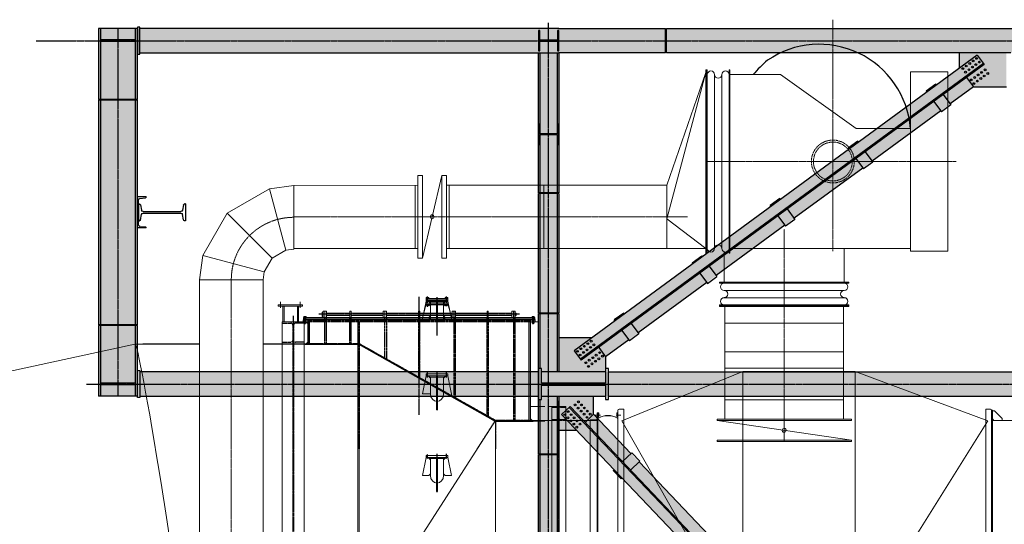
# Model space of a CAD drawing. Units: millimetres. Extents: x -89320 to 176439, y 0 to 520781.
# Drawn here: x -81665 to -69042, y 220813 to 227286 of the extents above; entities that cross this region are included whole.
import ezdxf

# ---------------------------------------------------------------- set-up
doc = ezdxf.new("R2010")
doc.units = ezdxf.units.MM
for name, pattern in [('ABSORBEDOR AL. 2$0$CENTRO', [2, 1.25, -0.25, 0.25, -0.25]), ('ABSORBEDOR AL. 2$0$TRAZOS', [0.75, 0.5, -0.25]), ('CONDUCTOS SCAVENGING$0$CENTRO', [2, 1.25, -0.25, 0.25, -0.25]), ('EQUIPOS PENDIENTE$0$CENTRO', [2, 1.25, -0.25, 0.25, -0.25]), ('EQUIPOS PENDIENTE$0$TRAZOS', [19.05, 12.7, -6.35])]:
    doc.linetypes.add(name, pattern=pattern)
doc.layers.add('ABSORBEDOR AL. 2$0$CONDUCTOS', color=4, linetype='Continuous', lineweight=0)
doc.layers.add('CONDUCTOS SCAVENGING$0$CONDUCTOS', color=4, linetype='Continuous', lineweight=0)
for name, color, linetype in [('ABSORBEDOR AL. 2$0$EJES', 3, 'ABSORBEDOR AL. 2$0$CENTRO'), ('ABSORBEDOR AL. 2$0$EQUIPOS', 2, 'Continuous'), ('ABSORBEDOR AL. 2$0$ESTRUCTURA', 6, 'Continuous'), ('ABSORBEDOR AL. 2$0$OCULTAS', 2, 'ABSORBEDOR AL. 2$0$TRAZOS'), ('ABSORBEDOR AL. 2$0$SOMBREADO', 9, 'Continuous'), ('CONDUCTOS SCAVENGING$0$EJES', 3, 'CONDUCTOS SCAVENGING$0$CENTRO'), ('EQUIPOS PENDIENTE$0$EJES', 3, 'EQUIPOS PENDIENTE$0$CENTRO'), ('EQUIPOS PENDIENTE$0$EQUIPOS', 7, 'Continuous')]:
    doc.layers.add(name, color=color, linetype=linetype)

# ---------------------------------------------------------------- blocks, each defined once
blk = doc.blocks.new('ABSORBEDOR AL. 2$0$A$C4AF02B9A')
at = {"layer": 'ABSORBEDOR AL. 2$0$ESTRUCTURA'}
for p, q in [((-108, 0), (108, 0)), ((-108, 0), (-108, -11)), ((108, 0), (108, -11)), ((-97, -24), (-28, -38)), ((-11, -59), (-11, -541)), ((11, -59), (11, -541)), ((97, -24), (28, -38)), ((-108, -600), (-108, -589)), ((-108, -600), (108, -600)), ((-97, -576), (-28, -562)), ((97, -576), (28, -562)), ((108, -600), (108, -589))]:
    blk.add_line(p, q, dxfattribs=at)
for centre, radius, start, end in [((-94, -11), 13, 180, 258.6388), ((-32, -59), 21.6, 0, 78.6388), ((32, -59), 21.6, 101.3612, 180), ((94, -11), 13, 281.3612, 0), ((-94, -589), 13, 101.3612, 180), ((-32, -541), 21.6, 281.3612, 0), ((32, -541), 21.6, 180, 258.6388), ((94, -589), 13, 0, 78.6388)]:
    blk.add_arc(centre, radius, start, end, dxfattribs=at)
blk = doc.blocks.new('ABSORBEDOR AL. 2$0$A$C11E820C5')
at = {"layer": 'ABSORBEDOR AL. 2$0$ESTRUCTURA'}
for p, q in [((110, 200), (0, 200)), ((0, 200), (0, -200)), ((14, 162), (14, -162)), ((30, 180), (102, 186)), ((110, 200), (110, 195)), ((110, -200), (0, -200)), ((30, -180), (102, -186)), ((110, -200), (110, -195))]:
    blk.add_line(p, q, dxfattribs=at)
for centre, radius, start, end in [((32, 162), 18, 95, 180), ((101, 195), 9, 275, 0), ((32, -162), 18, 180, 265), ((101, -195), 9, 0, 85)]:
    blk.add_arc(centre, radius, start, end, dxfattribs=at)

msp = doc.modelspace()

# ---------------------------------------------------------------- linework, layer by layer
at = {"layer": 'ABSORBEDOR AL. 2$0$CONDUCTOS'}
for p, q in [((-76454, 223677, 0), (-76499, 223447, 0)), ((-76454, 223684, 0), (-76454, 223709, 0)), ((-76454, 223709, 0), (-76175, 223709, 0)), ((-76454, 223702, 0), (-76454, 223677, 0)), ((-76445, 223702, 0), (-76454, 223702, 0)), ((-76175, 223702, 0), (-76454, 223702, 0)), ((-76175, 223684, 0), (-76454, 223684, 0)), ((-76454, 223684, 0), (-76454, 223678, 0)), ((-76175, 223684, 0), (-76454, 223684, 0)), ((-76454, 223673, 0), (-76454, 223678, 0)), ((-76454, 223678, 0), (-76175, 223678, 0)), ((-76454, 223678, 0), (-76175, 223678, 0)), ((-76175, 223677, 0), (-76454, 223677, 0)), ((-76399, 223647, 0), (-76429, 223677, 0)), ((-76399, 223702, 0), (-76425, 223702, 0)), ((-76411, 223677, 0), (-76408, 223663, 0)), ((-76320, 223447, 0), (-76320, 223677, 0)), ((-76310, 223447, 0), (-76310, 223677, 0)), ((-76204, 223702, 0), (-76233, 223702, 0)), ((-76231, 223647, 0), (-76201, 223677, 0)), ((-76219, 223677, 0), (-76222, 223663, 0)), ((-76175, 223709, 0), (-76175, 223684, 0)), ((-76175, 223702, 0), (-76175, 223677, 0)), ((-76175, 223678, 0), (-76175, 223684, 0)), ((-76175, 223678, 0), (-76175, 223673, 0)), ((-76175, 223677, 0), (-76131, 223447, 0)), ((-76454, 223642, 0), (-76485, 223521, 0)), ((-76175, 223673, 0), (-76454, 223673, 0)), ((-76454, 223673, 0), (-76454, 223667, 0)), ((-76175, 223673, 0), (-76454, 223673, 0)), ((-76454, 223667, 0), (-76454, 223642, 0)), ((-76454, 223667, 0), (-76175, 223667, 0)), ((-76175, 223642, 0), (-76454, 223642, 0)), ((-76399, 223612, 0), (-76429, 223642, 0)), ((-76411, 223642, 0), (-76408, 223627, 0)), ((-76320, 223663, 0), (-76408, 223663, 0)), ((-76320, 223627, 0), (-76408, 223627, 0)), ((-76399, 223447, 0), (-76399, 223663, 0)), ((-76399, 223521, 0), (-76399, 223627, 0)), ((-76320, 223521, 0), (-76320, 223642, 0)), ((-76222, 223663, 0), (-76310, 223663, 0)), ((-76310, 223521, 0), (-76310, 223642, 0)), ((-76222, 223627, 0), (-76310, 223627, 0)), ((-76231, 223447, 0), (-76231, 223663, 0)), ((-76231, 223612, 0), (-76201, 223642, 0)), ((-76231, 223521, 0), (-76231, 223627, 0)), ((-76219, 223642, 0), (-76222, 223627, 0)), ((-76175, 223667, 0), (-76175, 223673, 0)), ((-76175, 223667, 0), (-76175, 223642, 0)), ((-76175, 223642, 0), (-76144, 223521, 0)), ((-78032, 223436, 0), (-78032, 223430, 0)), ((-78032, 223436, 0), (-78016, 223436, 0)), ((-78032, 223436, 0), (-78016, 223436, 0)), ((-78016, 223436, 0), (-78032, 223436, 0)), ((-78032, 223410, 0), (-78032, 223430, 0)), ((-78032, 223430, 0), (-78015, 223430, 0)), ((-78027, 223447, 0), (-78027, 223467, 0)), ((-75062, 223467, 0), (-78027, 223467, 0)), ((-78027, 223447, 0), (-78027, 223441, 0)), ((-78015, 223447, 0), (-78027, 223447, 0)), ((-78027, 223441, 0), (-78027, 223436, 0)), ((-78016, 223441, 0), (-78027, 223441, 0)), ((-78027, 223441, 0), (-78016, 223441, 0)), ((-78027, 223441, 0), (-78016, 223441, 0)), ((-78021, 223476, 0), (-78021, 223467, 0)), ((-77997, 223477, 0), (-78017, 223477, 0)), ((-78016, 223467, 0), (-78016, 223410, 0)), ((-78015, 223410, 0), (-78015, 223467, 0)), ((-78014, 223476, 0), (-78014, 223467, 0)), ((-78001, 223476, 0), (-78001, 223467, 0)), ((-77999, 223410, 0), (-77999, 223467, 0)), ((-75090, 223447, 0), (-77999, 223447, 0)), ((-77999, 223430, 0), (-77972, 223430, 0)), ((-77998, 223467, 0), (-77998, 223410, 0)), ((-75090, 223441, 0), (-77998, 223441, 0)), ((-77998, 223436, 0), (-75090, 223436, 0)), ((-77994, 223476, 0), (-77994, 223467, 0)), ((-77972, 223124, 0), (-77972, 223430, 0)), ((-77972, 223430, 0), (-77963, 223430, 0)), ((-77972, 223424, 0), (-77957, 223424, 0)), ((-77957, 223130, 0), (-77957, 223424, 0)), ((-77951, 223129, 0), (-77951, 223424, 0)), ((-77789, 223535, 0), (-77774, 223535, 0)), ((-77789, 223480, 0), (-77789, 223535, 0)), ((-77789, 223480, 0), (-77774, 223480, 0)), ((-77774, 223467, 0), (-77774, 223547, 0)), ((-77774, 223547, 0), (-77754, 223547, 0)), ((-77754, 223467, 0), (-77754, 223547, 0)), ((-77752, 223521, 0), (-77754, 223521, 0)), ((-77752, 223493, 0), (-77754, 223493, 0)), ((-77752, 223467, 0), (-77752, 223547, 0)), ((-77752, 223547, 0), (-77732, 223547, 0)), ((-77732, 223467, 0), (-77732, 223547, 0)), ((-77732, 223521, 0), (-77432, 223521, 0)), ((-77732, 223493, 0), (-77432, 223493, 0)), ((-77432, 223467, 0), (-77432, 223547, 0)), ((-77432, 223547, 0), (-77417, 223547, 0)), ((-77417, 223467, 0), (-77432, 223467, 0)), ((-77417, 223547, 0), (-77417, 223467, 0)), ((-77417, 223521, 0), (-77004, 223521, 0)), ((-77417, 223493, 0), (-77004, 223493, 0)), ((-77004, 223467, 0), (-77004, 223547, 0)), ((-77004, 223547, 0), (-76984, 223547, 0)), ((-76984, 223467, 0), (-76984, 223547, 0)), ((-76984, 223521, 0), (-76982, 223521, 0)), ((-76982, 223521, 0), (-76984, 223521, 0)), ((-76984, 223493, 0), (-76982, 223493, 0)), ((-76982, 223493, 0), (-76984, 223493, 0)), ((-76982, 223467, 0), (-76982, 223547, 0)), ((-76982, 223547, 0), (-76962, 223547, 0)), ((-76962, 223467, 0), (-76962, 223547, 0)), ((-76962, 223521, 0), (-76552, 223521, 0)), ((-76962, 223493, 0), (-76552, 223493, 0)), ((-76655, 223467, 0), (-76635, 223467, 0)), ((-76552, 223467, 0), (-76552, 223547, 0)), ((-76552, 223547, 0), (-76537, 223547, 0)), ((-76537, 223547, 0), (-76537, 223467, 0)), ((-76537, 223521, 0), (-76119, 223521, 0)), ((-76537, 223493, 0), (-76119, 223493, 0)), ((-76492, 223493, 0), (-76499, 223467, 0)), ((-76499, 223447, 0), (-76419, 223447, 0)), ((-76495, 223467, 0), (-76475, 223467, 0)), ((-76399, 223487, 0), (-76419, 223467, 0)), ((-76399, 223467, 0), (-76419, 223447, 0)), ((-76399, 223467, 0), (-76399, 223493, 0)), ((-76320, 223467, 0), (-76320, 223493, 0)), ((-76310, 223467, 0), (-76310, 223493, 0)), ((-76231, 223467, 0), (-76231, 223493, 0)), ((-76231, 223487, 0), (-76211, 223467, 0)), ((-76231, 223467, 0), (-76211, 223447, 0)), ((-76211, 223447, 0), (-76131, 223447, 0)), ((-76137, 223493, 0), (-76131, 223467, 0)), ((-76119, 223467, 0), (-76119, 223547, 0)), ((-76119, 223547, 0), (-76099, 223547, 0)), ((-76099, 223467, 0), (-76099, 223547, 0)), ((-76099, 223521, 0), (-76097, 223521, 0)), ((-76099, 223521, 0), (-76097, 223521, 0)), ((-76097, 223521, 0), (-76099, 223521, 0)), ((-76099, 223493, 0), (-76097, 223493, 0)), ((-76099, 223493, 0), (-76097, 223493, 0)), ((-76097, 223493, 0), (-76099, 223493, 0)), ((-76097, 223467, 0), (-76097, 223547, 0)), ((-76097, 223547, 0), (-76077, 223547, 0)), ((-76077, 223467, 0), (-76077, 223547, 0)), ((-76077, 223521, 0), (-75672, 223521, 0)), ((-76077, 223493, 0), (-75672, 223493, 0)), ((-75672, 223467, 0), (-75672, 223547, 0)), ((-75672, 223547, 0), (-75657, 223547, 0)), ((-75657, 223547, 0), (-75657, 223467, 0)), ((-75657, 223521, 0), (-75354, 223521, 0)), ((-75657, 223493, 0), (-75354, 223493, 0)), ((-75354, 223467, 0), (-75354, 223547, 0)), ((-75354, 223547, 0), (-75334, 223547, 0)), ((-75334, 223467, 0), (-75334, 223547, 0)), ((-75332, 223467, 0), (-75332, 223547, 0)), ((-75332, 223547, 0), (-75312, 223547, 0)), ((-75312, 223467, 0), (-75312, 223547, 0)), ((-75312, 223521, 0), (-75300, 223521, 0)), ((-75312, 223493, 0), (-75300, 223493, 0)), ((-75299, 223520, 0), (-75300, 223521, 0)), ((-75300, 223493, 0), (-75300, 223521, 0)), ((-75300, 223493, 0), (-75299, 223495, 0)), ((-75299, 223495, 0), (-75299, 223520, 0)), ((-75138, 222143, 0), (-75138, 223424, 0)), ((-75132, 222144, 0), (-75132, 223424, 0)), ((-75117, 223424, 0), (-75132, 223424, 0)), ((-75117, 222138, 0), (-75117, 223430, 0)), ((-75090, 223430, 0), (-75117, 223430, 0)), ((-75096, 223476, 0), (-75096, 223467, 0)), ((-75070, 223467, 0), (-75094, 223467, 0)), ((-75092, 223477, 0), (-75072, 223477, 0)), ((-75091, 223467, 0), (-75091, 223410, 0)), ((-75090, 223410, 0), (-75090, 223467, 0)), ((-75089, 223476, 0), (-75089, 223467, 0)), ((-75076, 223476, 0), (-75076, 223467, 0)), ((-75074, 223410, 0), (-75074, 223467, 0)), ((-75062, 223447, 0), (-75074, 223447, 0)), ((-75062, 223441, 0), (-75074, 223441, 0)), ((-75074, 223436, 0), (-75057, 223436, 0)), ((-75057, 223430, 0), (-75074, 223430, 0)), ((-75073, 223467, 0), (-75073, 223410, 0)), ((-75069, 223476, 0), (-75069, 223467, 0)), ((-75062, 223447, 0), (-75062, 223467, 0)), ((-75062, 223447, 0), (-75062, 223441, 0)), ((-75057, 223436, 0), (-75057, 223430, 0)), ((-75057, 223410, 0), (-75057, 223430, 0)), ((-78300, 215438, 0), (-78300, 223410, 0)), ((-78020, 223410, 0), (-78300, 223410, 0)), ((-78032, 223410, 0), (-77972, 223410, 0)), ((-78022, 223410, 0), (-77992, 223410, 0)), ((-78022, 223410, 0), (-78022, 223409, 0)), ((-78022, 223409, 0), (-78021, 223407, 0)), ((-78022, 223409, 0), (-77992, 223409, 0)), ((-78021, 223407, 0), (-77994, 223407, 0)), ((-78021, 223395, 0), (-78021, 223406, 0)), ((-78020, 215438, 0), (-78020, 223410, 0)), ((-78017, 223407, 0), (-77997, 223407, 0)), ((-78017, 223394, 0), (-77997, 223394, 0)), ((-78015, 223391, 0), (-78015, 223394, 0)), ((-78014, 223389, 0), (-78015, 223391, 0)), ((-77999, 223391, 0), (-78015, 223391, 0)), ((-78014, 223395, 0), (-78014, 223406, 0)), ((-78014, 223389, 0), (-78001, 223389, 0)), ((-78001, 223395, 0), (-78001, 223406, 0)), ((-78001, 223389, 0), (-77999, 223391, 0)), ((-77999, 223391, 0), (-77999, 223394, 0)), ((-77994, 223407, 0), (-77992, 223409, 0)), ((-77994, 223395, 0), (-77994, 223406, 0)), ((-77972, 223390, 0), (-77992, 223410, 0)), ((-77992, 223410, 0), (-77992, 223409, 0)), ((-77330, 223410, 0), (-77330, 215438, 0)), ((-77315, 223410, 0), (-77330, 223410, 0)), ((-77315, 223410, 0), (-77315, 215438, 0)), ((-77315, 223130, 0), (-77315, 223410, 0)), ((-75017, 223410, 0), (-75117, 223410, 0)), ((-75067, 223410, 0), (-75097, 223410, 0)), ((-75097, 223410, 0), (-75097, 223409, 0)), ((-75096, 223407, 0), (-75097, 223409, 0)), ((-75067, 223409, 0), (-75097, 223409, 0)), ((-75069, 223407, 0), (-75096, 223407, 0)), ((-75096, 223395, 0), (-75096, 223406, 0)), ((-75072, 223407, 0), (-75092, 223407, 0)), ((-75072, 223394, 0), (-75092, 223394, 0)), ((-75090, 223391, 0), (-75090, 223394, 0)), ((-75089, 223389, 0), (-75090, 223391, 0)), ((-75090, 223391, 0), (-75074, 223391, 0)), ((-75089, 223395, 0), (-75089, 223406, 0)), ((-75076, 223389, 0), (-75089, 223389, 0)), ((-75076, 223395, 0), (-75076, 223406, 0)), ((-75076, 223389, 0), (-75074, 223391, 0)), ((-75074, 223391, 0), (-75074, 223394, 0)), ((-75067, 223409, 0), (-75069, 223407, 0)), ((-75069, 223395, 0), (-75069, 223406, 0)), ((-75067, 223410, 0), (-75067, 223409, 0)), ((-75017, 222324, 0), (-75017, 223410, 0)), ((-78303, 223130, 0), (-78160, 223130, 0)), ((-77972, 223130, 0), (-78303, 223130, 0)), ((-77972, 223124, 0), (-78303, 223124, 0)), ((-78007, 223122, 0), (-78303, 223122, 0)), ((-78020, 223130, 0), (-78300, 223130, 0)), ((-77957, 223130, 0), (-78160, 223130, 0)), ((-78007, 223123, 0), (-78007, 223124, 0)), ((-78002, 223118, 0), (-77318, 223118, 0)), ((-77992, 223130, 0), (-77972, 223150, 0)), ((-77972, 223124, 0), (-77962, 223124, 0)), ((-77957, 223130, 0), (-77957, 223129, 0)), ((-77315, 223132, 0), (-77330, 223132, 0)), ((-75568, 222132, 0), (-77318, 223118, 0)), ((-76467, 222652, 0), (-77315, 223130, 0)), ((-77315, 223130, 0), (-77315, 215718, 0)), ((-76454, 222717, 0), (-76499, 222487, 0)), ((-76454, 222742, 0), (-76454, 222717, 0)), ((-76445, 222742, 0), (-76454, 222742, 0)), ((-76175, 222742, 0), (-76454, 222742, 0)), ((-76175, 222717, 0), (-76454, 222717, 0)), ((-76399, 222687, 0), (-76429, 222717, 0)), ((-76399, 222742, 0), (-76425, 222742, 0)), ((-76411, 222717, 0), (-76408, 222702, 0)), ((-76320, 222702, 0), (-76408, 222702, 0)), ((-76399, 222487, 0), (-76399, 222702, 0)), ((-76320, 222280, 0), (-76320, 222717, 0)), ((-76310, 222280, 0), (-76310, 222717, 0)), ((-76222, 222702, 0), (-76310, 222702, 0)), ((-76204, 222742, 0), (-76233, 222742, 0)), ((-76231, 222687, 0), (-76201, 222717, 0)), ((-76231, 222487, 0), (-76231, 222702, 0)), ((-76219, 222717, 0), (-76222, 222702, 0)), ((-76175, 222742, 0), (-76175, 222717, 0)), ((-76175, 222717, 0), (-76125, 222460, 0)), ((-76499, 222487, 0), (-76399, 222487, 0)), ((-75565, 222144, 0), (-76125, 222460, 0)), ((-74934, 222324, 0), (-75117, 222324, 0)), ((-74665, 222324, 0), (-74877, 222324, 0)), ((-74845, 222324, 0), (-74845, 216525, 0)), ((-74665, 222324, 0), (-74665, 216525, 0)), ((-76310, 222280, 0), (-76320, 222280, 0)), ((-75097, 222144, 0), (-75117, 222164, 0)), ((-69170, 222269, 0), (-69195, 222269, 0)), ((-69195, 222164, 0), (-69175, 222144, 0)), ((-69070, 222169, 0), (-69170, 222269, 0)), ((-69070, 222144, 0), (-69070, 222169, 0)), ((-75565, 222144, 0), (-77315, 219424, 0)), ((-75568, 222132, 0), (-75087, 222132, 0)), ((-75565, 222144, 0), (-74845, 222144, 0)), ((-75565, 222144, 0), (-75565, 216705, 0)), ((-75117, 222144, 0), (-75132, 222144, 0)), ((-75132, 222143, 0), (-75132, 222144, 0)), ((-75127, 222138, 0), (-74934, 222138, 0)), ((-74934, 222144, 0), (-75117, 222144, 0)), ((-75117, 222138, 0), (-74934, 222138, 0)), ((-75082, 222137, 0), (-75082, 222138, 0)), ((-75082, 222136, 0), (-74934, 222136, 0)), ((-74665, 222144, 0), (-74352, 222144, 0)), ((-76454, 221670, 0), (-76499, 221440, 0)), ((-76454, 221696, 0), (-76454, 221670, 0)), ((-76445, 221696, 0), (-76454, 221696, 0)), ((-76175, 221696, 0), (-76454, 221696, 0)), ((-76175, 221670, 0), (-76454, 221670, 0)), ((-76399, 221640, 0), (-76429, 221670, 0)), ((-76399, 221696, 0), (-76425, 221696, 0)), ((-76411, 221670, 0), (-76408, 221656, 0)), ((-76320, 221656, 0), (-76408, 221656, 0)), ((-76399, 221440, 0), (-76399, 221656, 0)), ((-76320, 221234, 0), (-76320, 221670, 0)), ((-76310, 221234, 0), (-76310, 221670, 0)), ((-76222, 221656, 0), (-76310, 221656, 0)), ((-76204, 221696, 0), (-76233, 221696, 0)), ((-76231, 221640, 0), (-76201, 221670, 0)), ((-76231, 221440, 0), (-76231, 221656, 0)), ((-76219, 221670, 0), (-76222, 221656, 0)), ((-76175, 221696, 0), (-76175, 221670, 0)), ((-76175, 221670, 0), (-76131, 221440, 0)), ((-76499, 221440, 0), (-76419, 221440, 0)), ((-76399, 221460, 0), (-76419, 221440, 0)), ((-76231, 221460, 0), (-76211, 221440, 0)), ((-76211, 221440, 0), (-76131, 221440, 0)), ((-76310, 221234, 0), (-76320, 221234, 0))]:
    msp.add_line(p, q, dxfattribs=at)
at = {"layer": 'ABSORBEDOR AL. 2$0$CONDUCTOS', "ltscale": 0.5}
for p, q in [((-76452, 223709, 0), (-76452, 223721, 0)), ((-76418, 223709, 0), (-76452, 223709, 0)), ((-76423, 223722, 0), (-76448, 223722, 0)), ((-76444, 223709, 0), (-76444, 223721, 0)), ((-76427, 223709, 0), (-76427, 223721, 0)), ((-76418, 223709, 0), (-76418, 223721, 0)), ((-76211, 223709, 0), (-76211, 223721, 0)), ((-76211, 223709, 0), (-76178, 223709, 0)), ((-76207, 223722, 0), (-76182, 223722, 0)), ((-76203, 223709, 0), (-76203, 223721, 0)), ((-76186, 223709, 0), (-76186, 223721, 0)), ((-76178, 223709, 0), (-76178, 223721, 0)), ((-76452, 223627, 0), (-76452, 223640, 0)), ((-76423, 223642, 0), (-76448, 223642, 0)), ((-76423, 223626, 0), (-76448, 223626, 0)), ((-76445, 223617, 0), (-76445, 223626, 0)), ((-76445, 223616, 0), (-76445, 223626, 0)), ((-76445, 223616, 0), (-76445, 223617, 0)), ((-76425, 223617, 0), (-76445, 223617, 0)), ((-76426, 223616, 0), (-76445, 223616, 0)), ((-76444, 223627, 0), (-76444, 223640, 0)), ((-76427, 223627, 0), (-76427, 223640, 0)), ((-76426, 223616, 0), (-76426, 223626, 0)), ((-76425, 223617, 0), (-76426, 223616, 0)), ((-76425, 223617, 0), (-76425, 223626, 0)), ((-76418, 223627, 0), (-76418, 223640, 0)), ((-76211, 223627, 0), (-76211, 223642, 0)), ((-76207, 223642, 0), (-76182, 223642, 0)), ((-76207, 223626, 0), (-76182, 223626, 0)), ((-76204, 223617, 0), (-76204, 223626, 0)), ((-76204, 223616, 0), (-76204, 223626, 0)), ((-76204, 223617, 0), (-76204, 223616, 0)), ((-76204, 223617, 0), (-76184, 223617, 0)), ((-76204, 223616, 0), (-76185, 223616, 0)), ((-76203, 223627, 0), (-76203, 223640, 0)), ((-76186, 223627, 0), (-76186, 223640, 0)), ((-76185, 223616, 0), (-76185, 223626, 0)), ((-76185, 223616, 0), (-76184, 223617, 0)), ((-76184, 223617, 0), (-76184, 223626, 0)), ((-76178, 223627, 0), (-76178, 223640, 0))]:
    msp.add_line(p, q, dxfattribs=at)
at = {"layer": 'ABSORBEDOR AL. 2$0$CONDUCTOS', "lineweight": 0}
for p, q in [((-78350, 223630, 0), (-78350, 223610, 0)), ((-78040, 223630, 0), (-78350, 223630, 0)), ((-78040, 223630, 0), (-78350, 223630, 0)), ((-78350, 223610, 0), (-78040, 223610, 0)), ((-78290, 223410, 0), (-78290, 223610, 0)), ((-78275, 223410, 0), (-78275, 223610, 0)), ((-78105, 223410, 0), (-78105, 223610, 0)), ((-78090, 223410, 0), (-78090, 223610, 0)), ((-78040, 223610, 0), (-78040, 223630, 0)), ((-77330, 215438, 0), (-77330, 223410, 0)), ((-77330, 223410, 0), (-77315, 223410, 0)), ((-77315, 223410, 0), (-77315, 215438, 0)), ((-80188, 223124, 0), (-84698, 222141, 0)), ((-79358, 223124, 0), (-80188, 223124, 0)), ((-79358, 223130, 0), (-80087, 223130, 0)), ((-77972, 223130, 0), (-78545, 223130, 0)), ((-77315, 223124, 0), (-78545, 223124, 0)), ((-77315, 223124, 0), (-77315, 215724, 0)), ((-77315, 223124, 0), (-77315, 215712, 0)), ((-74262, 222164, 0), (-74262, 222237, 0)), ((-74262, 222164, 0), (-74262, 216612, 0)), ((-74255, 222244, 0), (-74252, 222244, 0)), ((-74252, 222244, 0), (-74252, 222144, 0)), ((-73995, 222213, 0), (-73995, 216611, 0)), ((-69205, 222276, 0), (-69205, 216573, 0)), ((-69195, 222276, 0), (-69205, 222276, 0)), ((-69195, 222276, 0), (-69195, 216573, 0)), ((-74352, 222144, 0), (-74352, 222147, 0)), ((-74352, 222144, 0), (-74352, 216705, 0)), ((-74345, 222154, 0), (-74272, 222154, 0)), ((-74252, 222144, 0), (-74252, 216705, 0)), ((-68162, 222144, 0), (-69195, 222144, 0))]:
    msp.add_line(p, q, dxfattribs=at)
at = {"layer": 'ABSORBEDOR AL. 2$0$CONDUCTOS', "lineweight": 0, "extrusion": (4.89843e-16, 1.22461e-16, -1)}
msp.add_line((-77906, 223124, 0), (-77315, 223130, 0), dxfattribs=at)
at = {"layer": 'ABSORBEDOR AL. 2$0$CONDUCTOS', "color": 2, "linetype": 'ABSORBEDOR AL. 2$0$TRAZOS'}
for p, q in [((-74774, 222310, 0), (-74845, 222310, 0)), ((-74774, 222310, 0), (-74759, 222295, 0)), ((-74759, 222295, 0), (-74759, 222173, 0)), ((-74751, 222295, 0), (-74751, 222173, 0)), ((-74665, 222310, 0), (-74736, 222310, 0)), ((-74759, 222173, 0), (-74774, 222158, 0)), ((-74759, 222173, 0), (-74759, 216676, 0)), ((-74751, 222173, 0), (-74751, 216676, 0)), ((-74774, 222158, 0), (-74845, 222158, 0)), ((-74845, 222144, 0), (-74665, 222144, 0)), ((-74665, 222158, 0), (-74736, 222158, 0))]:
    msp.add_line(p, q, dxfattribs=at)
at = {"layer": 'ABSORBEDOR AL. 2$0$CONDUCTOS', "color": 2, "lineweight": 0}
for p, q in [((-74249, 222244, 0), (-74252, 222244, 0)), ((-74249, 222183, 0), (-74249, 222244, 0)), ((-74239, 222244, 0), (-74249, 222244, 0)), ((-74249, 222244, 0), (-74249, 222194, 0)), ((-74249, 222194, 0), (-74239, 222194, 0)), ((-74239, 222194, 0), (-74239, 222244, 0)), ((-73998, 222244, 0), (-74008, 222244, 0)), ((-74008, 222244, 0), (-74008, 222194, 0)), ((-74008, 222194, 0), (-73998, 222194, 0)), ((-73998, 222183, 0), (-73998, 222244, 0)), ((-73998, 222244, 0), (-73995, 222244, 0)), ((-73998, 222194, 0), (-73998, 222244, 0)), ((-73995, 222183, 0), (-73995, 222244, 0))]:
    msp.add_line(p, q, dxfattribs=at)
at = {"layer": 'ABSORBEDOR AL. 2$0$CONDUCTOS'}
msp.add_circle((-75309, 223507, 0), 2.5, dxfattribs=at)
at = {"layer": 'ABSORBEDOR AL. 2$0$CONDUCTOS', "ltscale": 0.5}
for centre, radius, start, end in [((-76448, 223715, 0), 7.41, 55.6158, 124.3842), ((-76435, 223695, 0), 27.7, 72.412, 107.588), ((-76423, 223715, 0), 7.41, 55.6158, 124.3842), ((-76207, 223715, 0), 7.41, 55.6158, 124.3842), ((-76194, 223695, 0), 27.7, 72.412, 107.588), ((-76182, 223715, 0), 7.41, 55.6158, 124.3842), ((-76448, 223634, 0), 7.41, 55.6158, 124.3842), ((-76448, 223633, 0), 7.41, 235.6158, 304.3842), ((-76435, 223614, 0), 27.7, 72.412, 107.588), ((-76435, 223653, 0), 27.7, 252.412, 287.588), ((-76423, 223634, 0), 7.41, 55.6158, 124.3842), ((-76423, 223633, 0), 7.41, 235.6158, 304.3842), ((-76207, 223634, 0), 7.41, 55.6158, 124.3842), ((-76207, 223633, 0), 7.41, 235.6158, 304.3842), ((-76194, 223614, 0), 27.7, 72.412, 107.588), ((-76194, 223653, 0), 27.7, 252.412, 287.588), ((-76182, 223634, 0), 7.41, 55.6158, 124.3842), ((-76182, 223633, 0), 7.41, 235.6158, 304.3842)]:
    msp.add_arc(centre, radius, start, end, dxfattribs=at)
at = {"layer": 'ABSORBEDOR AL. 2$0$CONDUCTOS'}
for centre, radius, start, end in [((-78017, 223471, 0), 5.92, 55.6158, 124.3842), ((-78007, 223455, 0), 22.1, 72.412, 107.588), ((-77997, 223471, 0), 5.92, 55.6158, 124.3842), ((-77963, 223424, 0), 12, 0, 90), ((-77963, 223424, 0), 6, 0, 90), ((-75126, 223424, 0), 12, 90, 180), ((-75126, 223424, 0), 6, 90, 180), ((-75092, 223471, 0), 5.92, 55.6158, 124.3842), ((-75082, 223455, 0), 22.1, 72.412, 107.588), ((-75072, 223471, 0), 5.92, 55.6158, 124.3842), ((-78017, 223401, 0), 5.92, 55.6158, 124.3842), ((-78017, 223400, 0), 5.92, 235.6158, 304.3842), ((-78007, 223385, 0), 22.1, 72.412, 107.588), ((-78007, 223416, 0), 22.1, 252.412, 287.588), ((-77997, 223401, 0), 5.92, 55.6158, 124.3842), ((-77997, 223400, 0), 5.92, 235.6158, 304.3842), ((-75092, 223401, 0), 5.92, 55.6158, 124.3842), ((-75092, 223400, 0), 5.92, 235.6158, 304.3842), ((-75082, 223385, 0), 22.1, 72.412, 107.588), ((-75082, 223416, 0), 22.1, 252.412, 287.588), ((-75072, 223401, 0), 5.92, 55.6158, 124.3842), ((-75072, 223400, 0), 5.92, 235.6158, 304.3842), ((-78002, 223123, 0), 5, 180, 270), ((-77962, 223129, 0), 5, 270, 0), ((-77962, 223129, 0), 11, 270, 0), ((-75127, 222143, 0), 11, 180, 270), ((-75127, 222143, 0), 5, 180, 270), ((-75087, 222137, 0), 5, 270, 0)]:
    msp.add_arc(centre, radius, start, end, dxfattribs=at)
at = {"layer": 'ABSORBEDOR AL. 2$0$CONDUCTOS', "color": 2, "linetype": 'ABSORBEDOR AL. 2$0$TRAZOS'}
for centre, start, end in [((-74774, 222295, 0), 0, 90), ((-74736, 222295, 0), 90, 180), ((-74774, 222173, 0), 270, 0), ((-74736, 222173, 0), 180, 270)]:
    msp.add_arc(centre, 15, start, end, dxfattribs=at)
at = {"layer": 'ABSORBEDOR AL. 2$0$CONDUCTOS', "lineweight": 0}
for centre, radius, start, end in [((-74272, 222164, 0), 10, 270, 0), ((-74255, 222237, 0), 7, 90, 180), ((-74345, 222147, 0), 7, 90, 180)]:
    msp.add_arc(centre, radius, start, end, dxfattribs=at)
at = {"layer": 'ABSORBEDOR AL. 2$0$CONDUCTOS', "color": 2, "lineweight": 0}
for centre, radius, start, end in [((-74244, 222184, 0), 8, 180, 299.6526), ((-74244, 222183, 0), 4.73, 180, 299.7658), ((-74123, 221959, 0), 250, 61.6802, 118.3198), ((-74123, 221959, 0), 247, 61.8116, 118.1884), ((-74003, 222184, 0), 8, 240.3474, 0), ((-74002, 222183, 0), 4.73, 240.2342, 360)]:
    msp.add_arc(centre, radius, start, end, dxfattribs=at)
at = {"layer": 'ABSORBEDOR AL. 2$0$CONDUCTOS', "lineweight": 0, "extrusion": (3.67382e-16, 1.22461e-16, -1)}
for centre, major_axis, ratio in [((-79645, 219422, 0), (-543, 3702), 0.022727), ((-82472, 218924, 0), (-2226, 3217), 0.206092)]:
    msp.add_ellipse(centre, major_axis=major_axis, ratio=ratio, start_param=0, end_param=3.141593, dxfattribs=at)
at = {"layer": 'ABSORBEDOR AL. 2$0$CONDUCTOS', "extrusion": (3.67382e-16, 1.22461e-16, -1)}
for centre in [(-76315, 222487, 0), (-76315, 221440, 0)]:
    msp.add_ellipse(centre, major_axis=(0, -97.7), ratio=0.861318, start_param=-1.570796, end_param=1.570796, dxfattribs=at)
at = {"layer": 'ABSORBEDOR AL. 2$0$EJES'}
for p, q in [((-74885, 205187), (-74885, 227244)), ((-80405, 227172), (-80405, 222457)), ((-81452, 227017), (-35027, 227017)), ((-76545, 222219, 0), (-76545, 223732, 0)), ((-76435, 223604, 0), (-76435, 223734, 0)), ((-76435, 223658, 0), (-76435, 223720, 0)), ((-76315, 223234, 0), (-76315, 223725, 0)), ((-76315, 223448, 0), (-76315, 223725, 0)), ((-76194, 223612, 0), (-76194, 223735, 0)), ((-76194, 223658, 0), (-76194, 223725, 0)), ((-78160, 223487, 0), (-78160, 221192, 0)), ((-78015, 223441, 0), (-78027, 223441, 0)), ((-78027, 223441, 0), (-78027, 223436, 0)), ((-78027, 223436, 0), (-78015, 223436, 0)), ((-78007, 223382, 0), (-78007, 223484, 0)), ((-75090, 223441, 0), (-77998, 223441, 0)), ((-75090, 223436, 0), (-77998, 223436, 0)), ((-77960, 223441, 0), (-77960, 223436, 0)), ((-75257, 223507, 0), (-77828, 223507, 0)), ((-76545, 222335, 0), (-76545, 223516, 0)), ((-75309, 223501, 0), (-75309, 223513, 0)), ((-75129, 223441, 0), (-75129, 223436, 0)), ((-75082, 223382, 0), (-75082, 223484, 0)), ((-75062, 223441, 0), (-75074, 223441, 0)), ((-75062, 223436, 0), (-75074, 223436, 0)), ((-75062, 223441, 0), (-75062, 223436, 0)), ((-76435, 222697, 0), (-76435, 222759, 0)), ((-76315, 222273, 0), (-76315, 222765, 0)), ((-76194, 222697, 0), (-76194, 222765, 0)), ((-80809, 222612), (-67788, 222612)), ((-74083, 222605, 0), (-75045, 222605, 0)), ((-74755, 216467, 0), (-74755, 222395, 0)), ((-76435, 221651, 0), (-76435, 221713, 0)), ((-76315, 221227, 0), (-76315, 221718, 0)), ((-76194, 221651, 0), (-76194, 221718, 0))]:
    msp.add_line(p, q, dxfattribs=at)
at = {"layer": 'ABSORBEDOR AL. 2$0$EJES', "lineweight": 0}
for p, q in [((-78320, 223667, 0), (-78320, 223589, 0)), ((-78070, 223667, 0), (-78070, 223589, 0)), ((-74218, 222213, 0), (-74289, 222213, 0)), ((-74018, 222213, 0), (-73958, 222213, 0))]:
    msp.add_line(p, q, dxfattribs=at)
at = {"layer": 'ABSORBEDOR AL. 2$0$EQUIPOS', "lineweight": 0}
for p, q in [((-73945, 222138, 0), (-72395, 222771, 0)), ((-72395, 206951, 0), (-72395, 222771, 0)), ((-70955, 222771, 0), (-72395, 222771, 0)), ((-70955, 206951, 0), (-70955, 222771, 0)), ((-70955, 222771, 0), (-69255, 222138, 0)), ((-73980, 222288, 0), (-73920, 222288, 0)), ((-73920, 222288, 0), (-73920, 216561, 0)), ((-69280, 222288, 0), (-69280, 216561, 0)), ((-69220, 222288, 0), (-69280, 222288, 0)), ((-73995, 222273, 0), (-73995, 216576, 0)), ((-73995, 222213, 0), (-73995, 216636, 0)), ((-69205, 222273, 0), (-69205, 216576, 0)), ((-73945, 222138, 0), (-72395, 219424, 0)), ((-69255, 222138, 0), (-70955, 219424, 0))]:
    msp.add_line(p, q, dxfattribs=at)
for centre, start, end in [((-73980, 222273, 0), 90, 180), ((-69220, 222273, 0), 0, 90)]:
    msp.add_arc(centre, 15, start, end, dxfattribs=at)
at = {"layer": 'ABSORBEDOR AL. 2$0$ESTRUCTURA'}
for p, q in [((-80655, 227172), (-80655, 226267)), ((-80155, 227172), (-80655, 227172)), ((-80155, 227172), (-80655, 227172)), ((-80627, 227172), (-80627, 226267)), ((-80183, 227172), (-80183, 226267)), ((-80125, 227189), (-80155, 227189)), ((-80155, 227189), (-80155, 226844)), ((-80155, 226267), (-80155, 227172)), ((-80125, 226844), (-80125, 227189)), ((-74755, 227172), (-80125, 227172)), ((-75015, 227147), (-75015, 226887)), ((-74997, 227147), (-75015, 227147)), ((-74997, 227022), (-74997, 227147)), ((-74772, 227147), (-74772, 227022)), ((-74755, 227147), (-74772, 227147)), ((-74755, 227172), (-73385, 227172)), ((-74755, 226887), (-74755, 227147)), ((-73385, 226862), (-73385, 227172)), ((-73375, 227172), (-68515, 227172)), ((-73375, 226862), (-73375, 227172)), ((-80183, 227027), (-80627, 227027)), ((-80183, 227006), (-80627, 227006)), ((-74772, 227022), (-74997, 227022)), ((-74997, 226887), (-74997, 227012)), ((-74997, 227012), (-74772, 227012)), ((-74772, 227012), (-74772, 226887)), ((-80155, 226844), (-80125, 226844)), ((-80125, 226862), (-74755, 226862)), ((-75015, 226887), (-74997, 226887)), ((-75015, 225067), (-75015, 226862)), ((-74997, 226862), (-74997, 225831)), ((-74772, 226887), (-74755, 226887)), ((-74772, 225831), (-74772, 226862)), ((-74755, 226862), (-74755, 225067)), ((-73385, 226862), (-74755, 226862)), ((-69390, 226832), (-74557, 223038)), ((-68960, 226862), (-73375, 226862)), ((-69616, 226666), (-69616, 226862)), ((-69390, 226832), (-69301, 226711)), ((-69310, 226723), (-74477, 222930)), ((-69301, 226711), (-74468, 222917)), ((-69922, 226460), (-70043, 226371)), ((-69922, 226460), (-69913, 226448)), ((-69527, 226545), (-69438, 226424)), ((-70034, 226359), (-70043, 226371)), ((-69824, 226327), (-69727, 226194)), ((-69438, 226424), (-69735, 226206)), ((-69438, 226424), (-69015, 226424)), ((-80655, 226267), (-80155, 226267)), ((-80655, 226257), (-80655, 223372)), ((-80655, 226257), (-80155, 226257)), ((-80627, 226257), (-80627, 223372)), ((-80183, 226257), (-80183, 223372)), ((-80155, 223372), (-80155, 226257)), ((-69945, 226238), (-69848, 226105)), ((-69856, 226117), (-70735, 225472)), ((-69727, 226194), (-69848, 226105)), ((-75015, 225947), (-75015, 225687)), ((-74997, 225947), (-75015, 225947)), ((-74997, 225822), (-74997, 225947)), ((-74772, 225822), (-74997, 225822)), ((-74772, 225947), (-74772, 225822)), ((-74755, 225947), (-74772, 225947)), ((-74755, 225687), (-74755, 225947)), ((-74997, 225687), (-74997, 225812)), ((-74997, 225812), (-74772, 225812)), ((-74997, 225803), (-74997, 225067)), ((-74772, 225812), (-74772, 225687)), ((-74772, 225067), (-74772, 225800)), ((-70922, 225726), (-71043, 225637)), ((-70922, 225726), (-70913, 225714)), ((-75015, 225687), (-74997, 225687)), ((-74772, 225687), (-74755, 225687)), ((-71034, 225625), (-71043, 225637)), ((-70824, 225593), (-70727, 225460)), ((-70945, 225504), (-70848, 225371)), ((-70727, 225460), (-70848, 225371)), ((-70856, 225383), (-71735, 224738)), ((-74755, 225067), (-75015, 225067)), ((-74755, 225057), (-75015, 225057)), ((-75015, 223522), (-75015, 225057)), ((-74997, 225057), (-74997, 223522)), ((-74772, 223522), (-74772, 225057)), ((-74755, 225057), (-74755, 223522)), ((-71922, 224991), (-72043, 224903)), ((-71922, 224991), (-71913, 224979)), ((-72034, 224891), (-72043, 224903)), ((-71824, 224858), (-71727, 224725)), ((-71945, 224770), (-71848, 224637)), ((-71727, 224725), (-71848, 224637)), ((-71856, 224649), (-72735, 224003)), ((-73043, 224169), (-72922, 224257)), ((-72913, 224245), (-72922, 224257)), ((-73043, 224169), (-73034, 224156)), ((-72824, 224124), (-72727, 223991)), ((-72945, 224036), (-72848, 223903)), ((-72848, 223903), (-72727, 223991)), ((-72856, 223915), (-73735, 223269)), ((-74755, 223522), (-75015, 223522)), ((-75015, 222767), (-75015, 223512)), ((-74755, 223512), (-75015, 223512)), ((-74997, 223512), (-74997, 222812)), ((-74772, 222767), (-74772, 223512)), ((-74755, 223512), (-74755, 222767)), ((-73922, 223523), (-74043, 223434)), ((-74034, 223422), (-74043, 223434)), ((-73922, 223523), (-73913, 223511)), ((-80155, 223372), (-80655, 223372)), ((-80155, 223362), (-80655, 223362)), ((-80655, 223362), (-80655, 222457)), ((-80627, 223362), (-80627, 222457)), ((-80183, 223362), (-80183, 222457)), ((-80155, 222457), (-80155, 223362)), ((-73945, 223301), (-73848, 223168)), ((-73824, 223390), (-73727, 223257)), ((-74331, 223204), (-74755, 223204)), ((-73856, 223180), (-74154, 222962)), ((-73727, 223257), (-73848, 223168)), ((-74242, 223083), (-74154, 222962)), ((-74557, 223038), (-74468, 222917)), ((-74154, 222962), (-74154, 222767)), ((-74975, 222812), (-75015, 222812)), ((-75015, 222812), (-75015, 222412)), ((-74975, 222624), (-74975, 222812)), ((-74155, 222812), (-74155, 222624)), ((-74115, 222812), (-74155, 222812)), ((-74115, 222412), (-74115, 222812)), ((-80155, 222439), (-80155, 222784)), ((-80155, 222784), (-80125, 222784)), ((-80125, 222784), (-80125, 222439)), ((-75015, 222767), (-80125, 222767)), ((-74755, 222767), (-74975, 222767)), ((-74155, 222767), (-74762, 222767)), ((-74115, 222767), (-67995, 222767)), ((-80183, 222622), (-80627, 222622)), ((-80183, 222601), (-80627, 222601)), ((-74155, 222624), (-74975, 222624)), ((-74975, 222599), (-74155, 222599)), ((-74975, 222412), (-74975, 222599)), ((-74155, 222599), (-74155, 222412)), ((-80155, 222457), (-80655, 222457)), ((-80125, 222439), (-80155, 222439)), ((-80125, 222457), (-75015, 222457)), ((-75015, 221712), (-75015, 222457)), ((-74975, 222457), (-74755, 222457)), ((-74942, 222457), (-74155, 222457)), ((-74772, 221712), (-74772, 222457)), ((-74755, 222457), (-74755, 221712)), ((-74308, 222224), (-74308, 222457)), ((-74115, 222457), (-67995, 222457)), ((-75015, 222412), (-74975, 222412)), ((-74997, 222412), (-74997, 221712)), ((-74718, 222220), (-74610, 222323)), ((-69171, 216595), (-74621, 222313)), ((-69160, 216605), (-74610, 222323)), ((-74155, 222412), (-74115, 222412)), ((-69268, 216502), (-74718, 222220)), ((-74417, 222120), (-74308, 222224)), ((-73828, 221720), (-74308, 222224)), ((-74525, 222017), (-74755, 222017)), ((-74755, 221712), (-75015, 221712)), ((-74755, 221702), (-75015, 221702)), ((-75015, 217077), (-75015, 221702)), ((-74997, 221702), (-74997, 217077)), ((-74772, 217077), (-74772, 221702)), ((-74755, 221702), (-74755, 217077)), ((-73936, 221617), (-73817, 221731)), ((-73817, 221731), (-73714, 221622)), ((-73833, 221508), (-73714, 221622)), ((-72828, 220671), (-73724, 221612)), ((-74056, 221503), (-74045, 221513)), ((-74056, 221503), (-73952, 221394)), ((-73942, 221405), (-73952, 221394))]:
    msp.add_line(p, q, dxfattribs=at)
for centre in [(-69485, 226725), (-69441, 226757), (-69407, 226710), (-69397, 226790), (-69362, 226743), (-69574, 226659), (-69540, 226613), (-69530, 226692), (-69495, 226645), (-69451, 226678), (-69378, 226578), (-69333, 226610), (-69289, 226643), (-69255, 226596), (-69466, 226513), (-69432, 226466), (-69422, 226545), (-69388, 226499), (-69343, 226531), (-69299, 226564), (-74338, 223162), (-74515, 223032), (-74471, 223065), (-74426, 223097), (-74392, 223050), (-74382, 223130), (-74348, 223083), (-74303, 223115), (-74481, 222985), (-74436, 223018), (-74363, 222918), (-74318, 222950), (-74274, 222983), (-74240, 222936), (-74230, 223015), (-74195, 222969), (-74407, 222885), (-74373, 222838), (-74328, 222871), (-74284, 222904), (-74544, 222344), (-74506, 222304), (-74502, 222384), (-74464, 222344), (-74426, 222305), (-74676, 222219), (-74638, 222179), (-74634, 222259), (-74596, 222219), (-74558, 222179), (-74468, 222265), (-74430, 222225), (-74392, 222185), (-74388, 222265), (-74350, 222225), (-74600, 222139), (-74562, 222099), (-74524, 222059), (-74520, 222139), (-74482, 222099)]:
    msp.add_circle(centre, 11.5, dxfattribs=at)
at = {"layer": 'ABSORBEDOR AL. 2$0$OCULTAS'}
for p, q in [((-77972, 223430, 0), (-75117, 223430, 0)), ((-77752, 223130, 0), (-77752, 223467, 0)), ((-77732, 223130, 0), (-77732, 223467, 0)), ((-77432, 223130, 0), (-77432, 223467, 0)), ((-77417, 223130, 0), (-77417, 223467, 0)), ((-76982, 222943, 0), (-76982, 223467, 0)), ((-76962, 223467, 0), (-76962, 222931, 0)), ((-76552, 223467, 0), (-76552, 222700, 0)), ((-76537, 222692, 0), (-76537, 223467, 0)), ((-76097, 222444, 0), (-76097, 223467, 0)), ((-76077, 222432, 0), (-76077, 223467, 0)), ((-75672, 222204, 0), (-75672, 223467, 0)), ((-75657, 223467, 0), (-75657, 222196, 0)), ((-75332, 222144, 0), (-75332, 223467, 0)), ((-75312, 222144, 0), (-75312, 223467, 0)), ((-78300, 223392, 0), (-78189, 223392, 0)), ((-78165, 223368, 0), (-78165, 215480, 0)), ((-78154, 223368, 0), (-78154, 215482, 0)), ((-78020, 223392, 0), (-78130, 223392, 0)), ((-75117, 223410, 0), (-77972, 223410, 0)), ((-77330, 223410, 0), (-77330, 221776, 0)), ((-77315, 223410, 0), (-77315, 221776, 0)), ((-78300, 223148, 0), (-78189, 223148, 0)), ((-78020, 223148, 0), (-78130, 223148, 0)), ((-77315, 223130, 0), (-77957, 223130, 0)), ((-75568, 222138, 0), (-77318, 223125, 0)), ((-75565, 222144, 0), (-77315, 223130, 0)), ((-75017, 222324, 0), (-75017, 222144, 0)), ((-75801, 221776, 0), (-75565, 222144, 0)), ((-75565, 222144, 0), (-75565, 221776, 0)), ((-75132, 222144, 0), (-75565, 222144, 0)), ((-75133, 222138, 0), (-75565, 222138, 0))]:
    msp.add_line(p, q, dxfattribs=at)
at = {"layer": 'ABSORBEDOR AL. 2$0$OCULTAS', "lineweight": 0}
msp.add_line((-74352, 222144, 0), (-74252, 222144, 0), dxfattribs=at)
at = {"layer": 'ABSORBEDOR AL. 2$0$OCULTAS'}
for centre, start, end in [((-78189, 223368, 0), 0, 90), ((-78130, 223368, 0), 90, 180), ((-78189, 223172, 0), 270, 0), ((-78130, 223172, 0), 180, 270)]:
    msp.add_arc(centre, 24, start, end, dxfattribs=at)
at = {"layer": 'ABSORBEDOR AL. 2$0$SOMBREADO', "color": 9}
for points in [[(-80655, 227172), (-80655, 222457), (-80155, 227172), (-80155, 222457)], [(-80155, 227172), (-36375, 227192), (-80155, 226862), (-36375, 226862)], [(-75015, 226862), (-74755, 226862), (-75015, 205187), (-74755, 205187)], [(-69616, 226862), (-69616, 226666), (-69015, 226862), (-69015, 226424)], [(-69616, 226666), (-69438, 226424), (-74331, 223204), (-74154, 222962)], [(-69616, 226666), (-69438, 226424), (-69015, 226424)], [(-74755, 223204), (-74331, 223204), (-74755, 222767), (-74155, 222767)], [(-74331, 223204), (-74154, 222962), (-74155, 222767)], [(-80155, 222767), (-67995, 222767), (-80155, 222457), (-67995, 222457)], [(-74308, 222457), (-74755, 222457), (-74308, 222224), (-74755, 222017)], [(-74755, 222017), (-74525, 222017), (-74308, 222224)], [(-74308, 222224), (-74525, 222017), (-69244, 216911), (-69461, 216704)]]:
    msp.add_solid(points, dxfattribs=at)
at = {"layer": 'CONDUCTOS SCAVENGING$0$CONDUCTOS', "lineweight": 0}
for p, q in [((-72870, 226608), (-73370, 225164)), ((-73370, 224731, 0), (-72870, 226608)), ((-72870, 224292), (-72870, 226642)), ((-72860, 226642), (-72870, 226642)), ((-72860, 224292), (-72860, 226642)), ((-76559, 225288, 0), (-76559, 224228)), ((-76559, 225288), (-76502, 225288)), ((-76502, 225288, 0), (-76502, 224228)), ((-76502, 224228), (-76252, 225288)), ((-76252, 225288, 0), (-76252, 224228)), ((-76252, 225288), (-76195, 225288)), ((-76195, 225288, 0), (-76195, 224228)), ((-78464, 225116, 0), (-79005, 224804, 0)), ((-78152, 225157, 0), (-78464, 225116, 0)), ((-78254, 224331, 0), (-78464, 225116, 0)), ((-78152, 225157, 0), (-76559, 225164)), ((-78152, 224344, 0), (-78152, 225157, 0)), ((-76594, 225164), (-76594, 224352)), ((-76195, 225164), (-73370, 225164)), ((-76160, 225164), (-76160, 224352)), ((-74946, 225164), (-74946, 224352)), ((-73370, 224352), (-73370, 225164)), ((-73370, 224352), (-73370, 225164)), ((-79005, 224804, 0), (-79317, 224263, 0)), ((-78430, 224229, 0), (-79005, 224804, 0)), ((-72870, 224352), (-73370, 224731, 0)), ((-78430, 224229, 0), (-78254, 224331, 0)), ((-78254, 224331, 0), (-78152, 224344, 0)), ((-78152, 224352), (-76559, 224352)), ((-76195, 224352), (-73370, 224352)), ((-72870, 224352), (-73645, 224352)), ((-73370, 224352), (-72870, 224352)), ((-79317, 224263, 0), (-79358, 223951, 0)), ((-79317, 224263, 0), (-78532, 224052, 0)), ((-78532, 224052, 0), (-78430, 224229, 0)), ((-76559, 224228), (-76502, 224228)), ((-76195, 224228), (-76252, 224228)), ((-72860, 224292), (-72870, 224292)), ((-79358, 219424, 0), (-79358, 223951, 0)), ((-79358, 223951, 0), (-78545, 223951, 0)), ((-78532, 224052, 0), (-78545, 223951, 0)), ((-78545, 219424, 0), (-78545, 223951, 0)), ((-72694, 223617), (-71034, 223617)), ((-72694, 223607), (-72694, 223617)), ((-72694, 223607), (-71034, 223607)), ((-72625, 223607), (-72625, 222163, 0)), ((-71102, 222163), (-71102, 223607)), ((-71034, 223607), (-71034, 223617)), ((-72625, 223394, 0), (-71102, 223394)), ((-71102, 223026, 0), (-72625, 223026, 0)), ((-71102, 222814, 0), (-72625, 222814, 0)), ((-71102, 222410), (-72625, 222410)), ((-72725, 222163, 0), (-71002, 222163, 0)), ((-72725, 222163, 0), (-72725, 222143, 0)), ((-71002, 222163, 0), (-71002, 222143, 0)), ((-72725, 222143, 0), (-71002, 222143, 0)), ((-72725, 222143, 0), (-71002, 221893, 0)), ((-72725, 221893, 0), (-71002, 221893, 0)), ((-72725, 221893, 0), (-72725, 221873, 0)), ((-72725, 221873, 0), (-71002, 221873, 0)), ((-71002, 221893, 0), (-71002, 221873, 0))]:
    msp.add_line(p, q, dxfattribs=at)
at = {"layer": 'CONDUCTOS SCAVENGING$0$CONDUCTOS', "color": 253, "lineweight": 0}
msp.add_line((-72860, 226642), (-72860, 224292), dxfattribs=at)
at = {"layer": 'CONDUCTOS SCAVENGING$0$CONDUCTOS', "lineweight": 0}
for centre, start, end in [((-76377, 224758), 0, 180), ((-76377, 224758), 180, 0), ((-71864, 222018, 0), 105, 285), ((-71864, 222018, 0), 285, 105)]:
    msp.add_arc(centre, 25, start, end, dxfattribs=at)
at = {"layer": 'CONDUCTOS SCAVENGING$0$EJES', "lineweight": 0}
for p, q in [((-78152, 224758), (-73104, 224758)), ((-71864, 221873, 0), (-71864, 224601, 0)), ((-78952, 218385, 0), (-78952, 223951, 0))]:
    msp.add_line(p, q, dxfattribs=at)
msp.add_arc((-78152, 223951, 0), 800, 90, 180, dxfattribs=at)
at = {"layer": 'EQUIPOS PENDIENTE$0$EJES', "lineweight": 0}
for p, q in [((-71240, 227286), (-71240, 224317)), ((-72850, 225467), (-69658, 225467)), ((-71864, 223617, 0), (-71864, 224601, 0))]:
    msp.add_line(p, q, dxfattribs=at)
at = {"layer": 'EQUIPOS PENDIENTE$0$EQUIPOS', "lineweight": 0}
for p, q in [((-72850, 226642), (-72860, 226642)), ((-72860, 226642), (-72860, 224292)), ((-72850, 226642), (-72850, 224292)), ((-72756, 226582), (-72756, 224352)), ((-72663, 224352), (-72663, 226582)), ((-72560, 226642), (-72570, 226642)), ((-72570, 226642), (-72570, 224292)), ((-72560, 226642), (-72560, 224292)), ((-72560, 226582), (-71911, 226582)), ((-70943, 225892), (-71911, 226582)), ((-70245, 226617), (-70245, 224317)), ((-70245, 226617), (-69765, 226617)), ((-69765, 226617), (-69765, 224317)), ((-70245, 225892), (-70943, 225892)), ((-72634, 223907), (-72634, 224308)), ((-72560, 224352), (-70245, 224352)), ((-71094, 223907), (-71094, 224352)), ((-70245, 224317), (-69765, 224317)), ((-72850, 224292), (-72860, 224292)), ((-72560, 224292), (-72570, 224292)), ((-72694, 223917), (-71034, 223917)), ((-72694, 223917), (-72694, 223907)), ((-72694, 223907), (-71034, 223907)), ((-71094, 223813), (-72634, 223813)), ((-71034, 223917), (-71034, 223907)), ((-72634, 223720), (-71094, 223720)), ((-72694, 223627), (-72694, 223617)), ((-72694, 223627), (-71034, 223627)), ((-72694, 223617), (-71034, 223617)), ((-71034, 223627), (-71034, 223617))]:
    msp.add_line(p, q, dxfattribs=at)
at = {"layer": 'EQUIPOS PENDIENTE$0$EQUIPOS', "linetype": 'EQUIPOS PENDIENTE$0$TRAZOS', "lineweight": 0}
for radius in [275, 249]:
    msp.add_circle((-71240, 225467), radius, dxfattribs=at)
at = {"layer": 'EQUIPOS PENDIENTE$0$EQUIPOS'}
for centre, radius, start, end in [((-71414, 225799), 1172, 4.523, 124.4806), ((-71065, 225563), 1572, 130.0969, 139.6187)]:
    msp.add_arc(centre, radius, start, end, dxfattribs=at)
at = {"layer": 'EQUIPOS PENDIENTE$0$EQUIPOS', "lineweight": 0}
for centre, start, end in [((-72803, 226582), 0, 180), ((-72710, 226582), 180, 0), ((-72616, 226582), 0, 180), ((-72803, 224352), 180, 0), ((-72710, 224352), 0, 180), ((-72616, 224352), 180, 0), ((-72634, 223860), 90, 270), ((-72634, 223767), 270, 90), ((-71094, 223767), 90, 270), ((-71094, 223860), 270, 90), ((-72634, 223673), 90, 270), ((-71094, 223673), 270, 90)]:
    msp.add_arc(centre, 46.7, start, end, dxfattribs=at)

# ---------------------------------------------------------------- block references
at = {"layer": 'ABSORBEDOR AL. 2$0$ESTRUCTURA', "extrusion": (3.67382e-16, 1.22461e-16, -1), "zscale": -1}
for name, p, rotation in [('ABSORBEDOR AL. 2$0$A$C11E820C5', (80155, 224814), 180), ('ABSORBEDOR AL. 2$0$A$C4AF02B9A', (80141, 224814), 270)]:
    msp.add_blockref(name, p, dxfattribs=dict(at, rotation=rotation))

doc.saveas('drawing.dxf')
